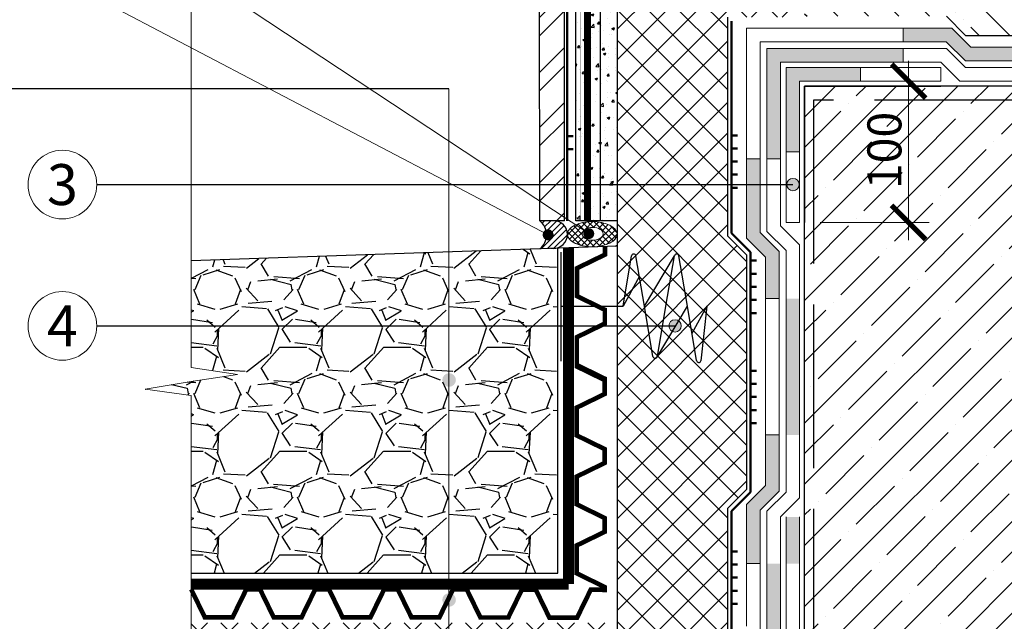
# Model space of a CAD drawing. Units: millimetres. Extents: x -12297 to 4952, y 500 to 24315.
# Drawn here: x 3176 to 3899, y 12254 to 12696 of the extents above; entities that cross this region are included whole.
import ezdxf

# ---------------------------------------------------------------- set-up
doc = ezdxf.new("R2010")
doc.units = ezdxf.units.MM
for name, pattern in [('ACAD_ISO02W100', [15, 12, -3]), ('HIDDEN', [0.375, 0.25, -0.125]), ('осевая2', [28.575, 19.05, -3.175, 3.175, -3.175])]:
    doc.linetypes.add(name, pattern=pattern)
doc.layers.get('0').update_dxf_attribs({"lineweight": 25})
for name, color, linetype, lineweight in [('0.30mm', 7, 'Continuous', 30), ('Геотекстиль', 252, 'осевая2', 25), ('Гидроизоляция', 5, 'Continuous', 15), ('Гидроизоляция @ 1', 5, 'Continuous', 15), ('Грунтовка', 6, 'ACAD_ISO02W100', 30), ('Крепеж', 251, 'Continuous', 15), ('Плитка', 234, 'Continuous', 25), ('Размеры', 7, 'Continuous', 15), ('Слой усиления', 1, 'Continuous', 15), ('Сноски', 7, 'Continuous', 15), ('Тонкая линия', 7, 'Continuous', 15)]:
    doc.layers.add(name, color=color, linetype=linetype, lineweight=lineweight)
for name, color, linetype, lineweight, true_color in [('Базовая штукатурка', 7, 'Continuous', 50, 0x8f9695), ('Герметик', 7, 'Continuous', 25, 0xff8000), ('штукатурка', 7, 'Continuous', 50, 0x8f9695)]:
    doc.layers.add(name, color=color, linetype=linetype, lineweight=lineweight, true_color=true_color)
for name, color, linetype in [('Блоки', 7, 'Continuous'), ('Плантер', 234, 'Continuous'), ('Стеклосетка', 3, 'Continuous')]:
    doc.layers.add(name, color=color, linetype=linetype)
doc.styles.add('1_10_Arial', font='txt', dxfattribs={"height": 25})
doc.styles.add('Arial', font='txt')

# ---------------------------------------------------------------- blocks, each defined once
blk = doc.blocks.new('_ArchTick')
at = {"color": 0, "linetype": 'ByBlock', "const_width": 0.15}
blk.add_lwpolyline([(-0.5, -0.5), (0.5, 0.5)], dxfattribs=at)

msp = doc.modelspace()

# ---------------------------------------------------------------- hatches: boundary and pattern name
at = {"ltscale": 100}
h = msp.add_hatch(dxfattribs=at)
h.set_pattern_fill('ANSI35', color=256, scale=5, angle=90, style=0)
h.set_pattern_definition([(135, (1949.05, 0), (-22.45064, -22.45064), []), (135, (1949.05, 22.45), (-22.45064, -22.45064), [39.6875, -7.9375, 0, -7.9375])])
h.paths.add_polyline_path([(3752.09, 13058.77), (3752.09, 12698.21), (3856.23, 12698.21), (3870.23, 12684.21), (4224.45, 12684.21), (4224.45, 13058.77), (3964.7, 13058.77), (3959.54, 13024.88), (3949.22, 13092.66), (3944.06, 13058.77)])
h = msp.add_hatch(dxfattribs=at)
h.set_pattern_fill('ANSI37', color=256, scale=5, style=0)
h.set_pattern_definition([(45, (1949.049, 0), (-11.22532, 11.22532), []), (135, (1949.049, 0), (-11.22532, -11.22532), [])])
h.paths.add_polyline_path([(3485.88, 12199.02, -0.414214), (3490.88, 12204.02), (3490.88, 12253.19), (3301.82, 12253.19), (3301.82, 12168.19), (3490.88, 12168.19), (3490.88, 12194.02, -0.414214)])
h.paths.add_polyline_path([(3610.45, 12253.19), (3490.88, 12253.19), (3490.88, 12204.02, -0.414214), (3495.88, 12199.02, -0.414214), (3490.88, 12194.02), (3490.88, 12168.19), (3527.35, 12168.19), (3541.35, 12182.19), (3610.45, 12182.19)])
edge = h.paths.add_edge_path()
edge.add_line((3614.45, 12929.42), (3744.09, 12929.42))
edge.add_line((3744.09, 12929.42), (3744.09, 12697.57))
edge.add_line((3744.09, 12697.57), (3695.45, 12697.57))
edge.add_line((3695.45, 12697.57), (3695.45, 12537.11))
edge.add_line((3695.45, 12537.11), (3709.45, 12523.11))
edge.add_line((3709.45, 12523.11), (3709.45, 12350.99))
edge.add_line((3709.45, 12350.99), (3695.45, 12336.99))
edge.add_line((3695.45, 12336.99), (3695.45, 12246.79))
edge.add_line((3695.45, 12246.79), (3630.85, 12182.19))
edge.add_line((3630.85, 12182.19), (3614.45, 12182.19))
edge.add_line((3614.45, 12182.19), (3614.45, 12931.58))
h = msp.add_hatch(dxfattribs=at)
h.set_pattern_fill('AR-CONC', color=256, scale=0.1, style=0)
h.set_pattern_definition([(50, (-165.382, 164.78), (18.218467, -1.593909), [1.905, -20.955]), (355, (-165.382, 164.78), (-3.524283, 19.105664), [1.524, -16.764]), (100.451, (-163.864, 164.648), (14.69425, 17.511669), [1.619, -17.809]), (46.1842, (-165.382, 169.86), (27.107904, -4.204233), [2.8575, -31.4325]), (96.6356, (-163.123, 169.51), (23.740423, 24.742556), [2.4285, -26.7135]), (351.184, (-165.382, 169.86), (23.74046, 24.74251), [2.286, -25.146]), (21, (-162.842, 168.59), (15.161488, -10.226552), [1.905, -20.955]), (326, (-162.842, 168.59), (6.180203, 18.418797), [1.524, -16.764]), (71.4514, (-161.579, 167.738), (21.34165, 8.192286), [1.619, -17.809]), (37.5, (-165.3823, 164.7806), (0.3088603, 8.455504), [0, -16.5608, 0, -17.018, 0, -16.8275]), (7.5, (-165.382, 164.781), (6.681966, 10.0180575), [0, -9.7028, 0, -16.1798, 0, -6.4135]), (327.5, (-171.0465, 164.7806), (13.5590595, -0.5728744), [0, -6.35, 0, -19.812, 0, -26.289]), (317.5, (-173.587, 164.78), (14.812918, 2.542649), [0, -8.255, 0, -13.1572, 0, -18.669])])
h.paths.add_polyline_path([(3584.02, 12548.11), (3614.45, 12548.11), (3614.45, 12931.58), (3584.02, 12931.58)])
h.paths.add_polyline_path([(3614.45, 12538.31), (3614.43, 12537.91), (3614.38, 12537.52), (3614.29, 12537.13), (3614.18, 12536.73), (3614.03, 12536.34), (3613.84, 12535.96), (3613.63, 12535.58), (3613.38, 12535.2), (3613.1, 12534.83), (3612.79, 12534.47), (3612.44, 12534.11), (3612.07, 12533.77), (3611.67, 12533.43), (3611.24, 12533.09), (3610.78, 12532.77), (3610.3, 12532.46), (3609.79, 12532.16), (3609.25, 12531.87), (3608.69, 12531.59), (3608.11, 12531.33), (3607.5, 12531.08), (3606.88, 12530.84), (3606.23, 12530.61), (3605.57, 12530.4), (3604.88, 12530.21), (3604.19, 12530.03), (3603.47, 12529.86), (3602.75, 12529.71), (3602.12, 12529.6), (3614.45, 12529.6)])
h.paths.add_polyline_path([(3614.43, 12538.67), (3614.45, 12538.31), (3614.44, 12538.62)])
h.paths.add_polyline_path([(3606.9, 12545.77), (3607.47, 12545.55), (3607.43, 12545.57), (3606.94, 12545.76)])
h.paths.add_polyline_path([(3607.6, 12545.5), (3608.03, 12545.32), (3607.91, 12545.38)])
h.paths.add_polyline_path([(3606.31, 12545.98), (3606.77, 12545.82), (3606.44, 12545.94)])
h.paths.add_polyline_path([(3608.21, 12545.25), (3608.58, 12545.08), (3608.37, 12545.17)])
h.paths.add_polyline_path([(3605.69, 12546.18), (3606.12, 12546.04), (3605.93, 12546.1)])
h.paths.add_polyline_path([(3608.74, 12545), (3609.23, 12544.76), (3608.82, 12544.96)])
h.paths.add_polyline_path([(3604.93, 12546.4), (3605.5, 12546.24), (3605.4, 12546.27)])
h.paths.add_polyline_path([(3604.24, 12546.58), (3604.88, 12546.41), (3604.87, 12546.42), (3604.32, 12546.56)])
h.paths.add_polyline_path([(3609.88, 12544.4), (3610.21, 12544.21), (3610.08, 12544.29)])
h.paths.add_polyline_path([(3610.37, 12544.11), (3610.69, 12543.9), (3610.47, 12544.05)])
h.paths.add_polyline_path([(3602.88, 12546.88), (3603.37, 12546.78), (3603.21, 12546.82)])
h.paths.add_polyline_path([(3602.03, 12547.04), (3602.7, 12546.92), (3602.64, 12546.93), (3602.06, 12547.04), (3602.06, 12547.04)])
h.paths.add_polyline_path([(3611.3, 12543.48), (3611.62, 12543.23), (3611.55, 12543.29)])
h.paths.add_polyline_path([(3601.34, 12547.15), (3601.9, 12547.06), (3601.45, 12547.13)])
h.paths.add_polyline_path([(3611.74, 12543.13), (3612, 12542.92), (3611.87, 12543.03)])
h.paths.add_polyline_path([(3600.64, 12547.25), (3601.11, 12547.18), (3600.85, 12547.22)])
h.paths.add_polyline_path([(3612.11, 12542.82), (3612.4, 12542.55), (3612.17, 12542.76)])
h.paths.add_polyline_path([(3599.89, 12547.33), (3600.39, 12547.28), (3600.23, 12547.3)])
h.paths.add_polyline_path([(3612.45, 12542.5), (3612.76, 12542.17), (3612.73, 12542.21), (3612.46, 12542.49)])
h.paths.add_polyline_path([(3598.98, 12547.42), (3599.68, 12547.35), (3599.62, 12547.36), (3598.99, 12547.42)])
h.paths.add_polyline_path([(3612.84, 12542.08), (3613.05, 12541.84), (3612.98, 12541.93)])
h.paths.add_polyline_path([(3598.26, 12547.46), (3598.88, 12547.42), (3598.37, 12547.46)])
h.paths.add_polyline_path([(3613.14, 12541.73), (3613.32, 12541.49), (3613.21, 12541.64)])
h.paths.add_polyline_path([(3597.54, 12547.5), (3598.03, 12547.48), (3597.74, 12547.49)])
h.paths.add_polyline_path([(3613.4, 12541.39), (3613.62, 12541.05), (3613.62, 12541.05), (3613.42, 12541.35)])
h.paths.add_polyline_path([(3596.78, 12547.52), (3597.28, 12547.51), (3597.11, 12547.51)])
h.paths.add_polyline_path([(3613.65, 12541), (3613.82, 12540.7), (3613.79, 12540.76)])
h.paths.add_polyline_path([(3595.84, 12547.52), (3596.56, 12547.52), (3596.48, 12547.52), (3595.85, 12547.52)])
h.paths.add_polyline_path([(3613.88, 12540.59), (3613.99, 12540.34), (3613.94, 12540.46)])
h.paths.add_polyline_path([(3595.12, 12547.51), (3595.78, 12547.52), (3595.22, 12547.51)])
h.paths.add_polyline_path([(3614.04, 12540.23), (3614.15, 12539.95), (3614.08, 12540.16)])
h.paths.add_polyline_path([(3594.4, 12547.48), (3594.89, 12547.5), (3594.59, 12547.49)])
h.paths.add_polyline_path([(3614.18, 12539.87), (3614.29, 12539.52), (3614.28, 12539.54), (3614.19, 12539.85)])
h.paths.add_polyline_path([(3593.65, 12547.43), (3594.15, 12547.47), (3593.96, 12547.46)])
h.paths.add_polyline_path([(3614.31, 12539.43), (3614.37, 12539.16), (3614.35, 12539.24)])
h.paths.add_polyline_path([(3592.72, 12547.36), (3593.43, 12547.42), (3593.34, 12547.41)])
h.paths.add_polyline_path([(3614.39, 12539.04), (3614.42, 12538.78), (3614.4, 12538.93)])
h = msp.add_hatch(dxfattribs=at)
h.set_pattern_fill('ANSI35', color=256, scale=5, style=0)
h.set_pattern_definition([(45, (1949.05, 0), (-22.45064, 22.45064), []), (45, (1971.5, 0), (-22.45064, 22.45064), [39.6875, -7.9375, 0, -7.9375])])
h.paths.add_polyline_path([(4340.24, 12502.04), (4306.35, 12507.2), (4374.13, 12517.51), (4340.24, 12522.67), (4340.24, 12646.93), (3752.09, 12646.93), (3752.09, 12546.93), (3752.09, 12266.56), (3752.09, 12201.56), (4340.24, 12201.44)])
h.paths.add_polyline_path([(3791.67, 12566.77), (3791.67, 12632.7), (3829.7, 12632.7), (3829.7, 12566.77)], flags=24)
h.paths.add_polyline_path([(3748.45, 12210.04), (3677.6, 12139.19), (3748.45, 12139.19)])
h.paths.add_polyline_path([(3748.45, 12210.04), (3748.45, 12222.91), (3664.73, 12139.19), (3677.6, 12139.19)])
h = msp.add_hatch()
h.set_pattern_fill('ANSI37', color=2)
h.set_pattern_definition([(45, (9577.899, 18232.3874), (-2.245064, 2.245064), []), (135, (9577.899, 18232.3874), (-2.245064, -2.245064), [])])
edge = h.paths.add_edge_path()
edge.add_ellipse((3596.19, 12538.31), major_axis=(18.26, 0), ratio=0.504711, start_angle=0, end_angle=360)
edge = h.paths.add_edge_path(flags=16)
edge.add_ellipse((3596.52, 12538.54), major_axis=(7.71, 0), ratio=0.609244, start_angle=0, end_angle=360)
h = msp.add_hatch(dxfattribs=at)
h.set_pattern_fill('GRAVEL', color=256, scale=3, style=0)
h.set_pattern_definition([(228.0128, (2003.913, 76.2), (-609.600518, -685.8008427), [10.25163, -1014.915]), (184.9697, (1997.0552, 68.58), (914.4014792, 76.1994623), [17.59215, -1741.62]), (132.5104, (1979.529, 67.056), (761.9994455, -838.2008188), [12.40446, -1228.041]), (267.2737, (1949.8112, 48.006), (76.1996691, 1523.9995096), [16.02015, -1585.992]), (292.8337, (1949.0492, 32.004), (-381.0010817, 914.4005199), [15.709, -1555.194]), (357.2737, (1955.1452, 17.526), (-1523.9995096, 76.1996691), [16.02015, -1585.992]), (37.6942, (1971.1472, 16.764), (-990.60062584, -761.9993207), [21.18582, -2097.393]), (72.2553, (1987.9112, 29.718), (533.40106696, 1676.4004862), [20.0016, -1980.159]), (121.4296, (1994.0072, 48.768), (-609.6001571, 990.5988348), [16.0744, -1591.365]), (175.2364, (1985.625, 62.484), (838.1993416, -76.199285), [18.3514, -899.217]), (222.3974, (1967.3372, 64.008), (-914.4000275, -838.1989095), [23.73234, -2349.504]), (138.8141, (2025.249, 47.244), (-533.3996602, 457.1992967), [8.10015, -801.918]), (171.4692, (2019.153, 52.578), (990.5984879, -152.400384), [15.41046, -1525.638]), (225, (2003.913, 54.864), (-2e-14, -76.19995), [10.77627, -96.9867]), (203.1986, (1998.579, 64.008), (381.001285, 152.400668), [5.80323, -574.518]), (291.8014, (1993.245, 61.722), (-76.200053, 228.600147), [8.207, -402.144]), (30.9638, (1996.293, 54.102), (228.599759, 152.400119), [13.3296, -430.989]), (161.5651, (2007.723, 60.96), (152.40007, -76.199887), [9.6386, -231.327]), (16.3895, (1949.049, 61.722), (762.0004204, 228.5995245), [13.50264, -1336.764]), (70.3462, (1962.003, 65.532), (-304.7991507, -838.1988147), [11.32797, -1121.466]), (293.1986, (2007.723, 76.2), (-152.400668, 381.001285), [11.6064, -568.716]), (343.6105, (2012.295, 65.532), (-762.0004204, 228.5995245), [13.50264, -1336.764]), (339.444, (1949.049, 14.478), (-381.000473, 152.399815), [13.02105, -638.031]), (294.7751, (1961.241, 9.906), (-380.999112, 838.1996108), [10.91016, -1080.108]), (66.8014, (2008.485, 0), (152.400668, 381.001285), [11.6064, -568.716]), (17.354, (2013.057, 10.668), (-990.6000535, -304.7995403), [12.7735, -1264.572]), (69.444, (1971.147, 0), (-152.399815, -381.000473), [6.51054, -644.544]), (101.3099, (2003.913, 0), (-76.199624, 304.799024), [3.88545, -384.66]), (165.9638, (2003.151, 3.81), (228.60016, -76.199868), [15.709, -298.4715]), (186.009, (1987.911, 7.62), (761.9988763, 76.199822), [14.558, -1441.242]), (303.6901, (1996.293, 47.244), (-76.200026, 152.399853), [10.9897, -263.7534]), (353.1572, (2002.3892, 38.1), (1295.4005357, -152.40068255), [19.1867, -1899.48]), (60.9454, (2021.439, 35.814), (-304.799291, -533.3987283), [7.84524, -776.682]), (90, (2025.25, 42.67), (-76.2, 76.2), [4.572, -71.628]), (120.2564, (1986.387, 9.906), (304.799354, -533.399731), [10.586, -1048.017]), (48.0128, (1981.053, 19.05), (609.600518, 685.8008427), [20.5033, -1004.664]), (0, (1994.77, 34.29), (76.2, 76.2), [19.812, -56.388]), (325.3048, (2014.581, 34.29), (-761.9986797, 533.4000507), [12.0483, -1192.779]), (254.0546, (2024.487, 27.432), (-76.200194, -304.800726), [11.09487, -543.651]), (207.646, (2021.4392, 16.764), (-1447.7994915, -762.00047924), [18.06435, -1788.375]), (175.4261, (2005.4372, 8.382), (-990.60022814, 76.19963134), [19.11087, -1891.974]), (175.4261, (2005.4372, 8.382), (-990.60022814, 76.19963134), [19.11087, -1891.974])])
h.paths.add_polyline_path([(3570.8, 12528.08), (3490.88, 12525.32), (3490.88, 12471.03), (3570.8, 12471.03)])
h.paths.add_polyline_path([(3490.88, 12525.32), (3301.82, 12518.77), (3301.82, 12471.03), (3490.88, 12471.03)])
h.paths.add_polyline_path([(3490.88, 12471.03), (3301.82, 12471.03), (3301.82, 12440.59), (3335.71, 12435.43), (3301.73, 12430.26), (3267.85, 12424.53), (3301.82, 12419.93), (3301.82, 12289.54), (3490.88, 12289.54)])
h.paths.add_polyline_path([(3570.8, 12471.03), (3490.88, 12471.03), (3490.88, 12289.54), (3570.8, 12289.54)])
at = {"layer": 'Гидроизоляция @ 1'}
h = msp.add_hatch(color=256, dxfattribs=at)
h.paths.add_polyline_path([(3556.79, 12153.19), (3616.79, 12153.19), (3616.79, 12163.19), (3552.65, 12163.19), (3538.65, 12149.19), (3522.87, 12149.19), (3522.87, 12139.19), (3542.79, 12139.19)])
h.paths.add_polyline_path([(3734.45, 12296.65), (3724.45, 12296.65), (3724.45, 12246.79), (3694.59, 12216.93), (3701.66, 12209.86), (3734.45, 12242.65)])
h.paths.add_polyline_path([(3748.45, 12490.99), (3738.45, 12490.99), (3738.45, 12390.99), (3748.45, 12390.99)])
h.paths.add_polyline_path([(3186.89, 11455.21), (4196.56, 11455.21), (4196.56, 11073.45), (3186.89, 11073.45)], flags=9)
h.paths.add_polyline_path([(4719.31, 11080.28), (4783.68, 11080.28), (4783.68, 11156.86), (4719.31, 11156.86)], flags=9)
h.paths.add_polyline_path([(4719.31, 11155.28), (4783.68, 11155.28), (4783.68, 11231.86), (4719.31, 11231.86)], flags=9)
h.paths.add_polyline_path([(4719.73, 11231.56), (4783.26, 11231.56), (4783.26, 11305.58), (4719.73, 11305.58)], flags=9)
h.paths.add_polyline_path([(4719.3, 11305.23), (4783.69, 11305.23), (4783.69, 11381.87), (4719.3, 11381.87)], flags=9)
h.paths.add_polyline_path([(4719.52, 11381.34), (4783.47, 11381.34), (4783.47, 11456.65), (4719.52, 11456.65)], flags=9)
h.paths.add_polyline_path([(4719.31, 11455.28), (4783.68, 11455.28), (4783.68, 11531.86), (4719.31, 11531.86)], flags=9)
h.paths.add_polyline_path([(4719.52, 11531.34), (4783.47, 11531.34), (4783.47, 11606.65), (4719.52, 11606.65)], flags=9)
h.paths.add_polyline_path([(3471.77, 12531.6), (3536.15, 12531.6), (3536.15, 12608.19), (3471.77, 12608.19)], flags=9)
h.paths.add_polyline_path([(3472.04, 12682.72), (3535.88, 12682.72), (3535.88, 12757.72), (3472.04, 12757.72)], flags=9)
h.paths.add_polyline_path([(3471.99, 12606.82), (3535.93, 12606.82), (3535.93, 12682.08), (3471.99, 12682.08)], flags=9)
h.paths.add_polyline_path([(3471.98, 12907.67), (3535.93, 12907.67), (3535.93, 12982.97), (3471.98, 12982.97)], flags=9)
h.paths.add_polyline_path([(3471.98, 12832.67), (3535.93, 12832.67), (3535.93, 12907.97), (3471.98, 12907.97)], flags=9)
h.paths.add_polyline_path([(3471.76, 12756.56), (3536.16, 12756.56), (3536.16, 12833.19), (3471.76, 12833.19)], flags=9)
h.paths.add_polyline_path([(3327.23, 10593.19), (3394.01, 10593.19), (3394.01, 10570.69), (3327.23, 10570.69)], flags=9)
h.paths.add_polyline_path([(3422.28, 10594.67), (3468.08, 10594.67), (3468.08, 10542.17), (3422.28, 10542.17)], flags=9)
h.paths.add_polyline_path([(3550.32, 10594.67), (3613.01, 10594.67), (3613.01, 10567.17), (3550.32, 10567.17)], flags=9)
h.paths.add_polyline_path([(3674.91, 10594.67), (3746.04, 10594.67), (3746.04, 10569.31), (3674.91, 10569.31)], flags=9)
h.paths.add_polyline_path([(3127.53, 10594.67), (3175.22, 10594.67), (3175.22, 10572.17), (3127.53, 10572.17)], flags=9)
h.paths.add_polyline_path([(3215.44, 10596.64), (3262.42, 10596.64), (3262.42, 10544.14), (3215.44, 10544.14)], flags=9)
h.paths.add_polyline_path([(4857.98, 10700.28), (4952.24, 10700.28), (4952.24, 10662.35), (4857.98, 10662.35)], flags=9)
h.paths.add_polyline_path([(4224.45, 12660.57), (4124.45, 12660.57), (4124.45, 12650.57), (4224.45, 12650.57)])
h.paths.add_polyline_path([(4024.45, 12660.57), (3924.45, 12660.57), (3924.45, 12650.57), (4024.45, 12650.57)])
h.paths.add_polyline_path([(3734.45, 12664.57), (3824.45, 12664.57), (3824.45, 12674.57), (3724.45, 12674.57), (3724.45, 12593.52), (3734.45, 12593.52)])
h.paths.add_polyline_path([(4124.45, 12675.57), (4024.45, 12675.57), (4024.45, 12665.57), (4124.45, 12665.57)])
h.paths.add_polyline_path([(3860.23, 12689.57), (3824.45, 12689.57), (3824.45, 12679.57), (3856.09, 12679.57), (3870.09, 12665.57), (3924.45, 12665.57), (3924.45, 12675.57), (3874.23, 12675.57)])
h.paths.add_polyline_path([(3719.45, 12593.52), (3709.45, 12593.52), (3709.45, 12574.71), (3719.45, 12574.71)])
h.paths.add_polyline_path([(3733.45, 12525.52), (3719.45, 12539.52), (3719.45, 12574.71), (3709.45, 12574.71), (3709.45, 12535.37), (3723.45, 12521.37), (3723.45, 12491.12), (3733.45, 12491.12)])
h.paths.add_polyline_path([(3719.45, 12335.85), (3733.45, 12349.85), (3733.45, 12391.08), (3723.45, 12391.08), (3723.45, 12353.99), (3709.45, 12339.99), (3709.45, 12296.66), (3719.45, 12296.66)])
h.paths.add_polyline_path([(3692.45, 12219.65), (3685.38, 12226.72), (3636.85, 12178.19), (3616.77, 12178.19), (3616.77, 12168.19), (3640.99, 12168.19)])
h.paths.add_polyline_path([(3522.84, 12164.19), (3490.88, 12164.19), (3490.88, 12154.19), (3522.84, 12154.19)])
h.paths.add_polyline_path([(3490.88, 12164.19), (3437.23, 12164.19), (3437.23, 12154.19), (3490.88, 12154.19)])
at = {"layer": 'Слой усиления'}
h = msp.add_hatch(color=256, dxfattribs=at)
h.paths.add_polyline_path([(3711.56, 12199.96), (3704.49, 12207.03), (3646.65, 12149.19), (3616.79, 12149.19), (3616.79, 12139.19), (3650.79, 12139.19)])
h.paths.add_polyline_path([(3748.45, 12330.85), (3738.45, 12330.85), (3738.45, 12296.65), (3748.45, 12296.65)])
h.paths.add_polyline_path([(3793.22, 12660.57), (3738.45, 12660.57), (3738.45, 12598.75), (3748.45, 12598.75), (3748.45, 12650.57), (3793.22, 12650.57)])
at = {"layer": 'Сноски'}
h = msp.add_hatch(color=256, dxfattribs=at)
edge = h.paths.add_edge_path()
edge.add_arc((3743.56, 12574.71), 4.55, 0, 360)
h = msp.add_hatch(dxfattribs=at)
h.set_pattern_fill('ANSI31', color=1)
h.set_pattern_definition([(45, (9558.637, 17894.509), (-2.245064, 2.245064), [])])
h.paths.add_polyline_path([(3569.85, 12548.13), (3557.58, 12548.13, -0.481576), (3557.76, 12527.52), (3569.85, 12528.02, 0.805864)])
h = msp.add_hatch(color=256, dxfattribs=at)
edge = h.paths.add_edge_path()
edge.add_arc((3656.97, 12471.03), 4.55, 0, 360)
for points in [[(3496.09, 12431.29, 1), (3486.09, 12431.29, 1)], [(3496.09, 12269.93, 1), (3486.09, 12269.93, 1)]]:
    msp.add_hatch(color=256, dxfattribs=at).paths.add_polyline_path(points)
at = {"layer": 'штукатурка', "lineweight": 13}
h = msp.add_hatch(dxfattribs=at)
h.set_pattern_fill('ANSI32', color=256, scale=3, style=0)
h.set_pattern_definition([(45, (-165.382, 164.78), (-20.205576, 20.205576), []), (45, (-151.912, 164.78), (-20.205576, 20.205576), [])])
h.paths.add_polyline_path([(3557.55, 12932.71), (3575.86, 12932.71), (3575.86, 12548.13), (3557.55, 12548.13)])

# ---------------------------------------------------------------- linework, layer by layer
at = {"ltscale": 100}
for p, q in [((3490.88, 12645.04), (2864.7, 12645.04)), ((3752.09, 12646.93), (3752.09, 12546.93)), ((3752.09, 12646.93), (3852.09, 12646.93)), ((3232.37, 12574.71), (3743.56, 12574.71)), ((3232.37, 12471.03), (3656.97, 12471.03))]:
    msp.add_line(p, q, dxfattribs=at)
at = {"layer": '0.30mm'}
for p, q in [((3584.02, 12548.11), (3584.02, 12931.58)), ((3602.06, 12929.42), (3602.06, 12548.11)), ((3614.45, 12929.42), (3614.45, 12182.19)), ((3695.45, 12697.57), (3695.45, 12537.11)), ((3856.23, 12698.21), (3870.23, 12684.21)), ((3870.23, 12684.21), (4224.45, 12684.21)), ((3752.09, 12266.56), (3752.09, 12646.93)), ((4340.24, 12646.93), (3752.09, 12646.93)), ((3695.45, 12537.11), (3709.45, 12523.11)), ((3614.45, 12529.6), (3301.82, 12518.77)), ((3614.45, 12529.6), (3301.82, 12518.77)), ((3570.8, 12289.54), (3570.8, 12528.08)), ((3709.45, 12523.11), (3709.45, 12350.99)), ((3570.8, 12289.54), (3570.8, 12464.54)), ((3695.45, 12336.99), (3709.45, 12350.99)), ((3695.45, 12336.99), (3695.45, 12246.79)), ((3301.82, 12289.54), (3570.8, 12289.54)), ((3301.82, 12289.54), (3570.8, 12289.54)), ((3752.09, 12201.56), (3752.09, 12266.56))]:
    msp.add_line(p, q, dxfattribs=at)
at = {"layer": '0.30mm', "color": 252, "lineweight": 50, "true_color": 0x8f9695}
for p, q in [((3698.45, 12694.57), (3698.45, 12539.11)), ((3698.45, 12539.11), (3712.45, 12525.11)), ((3712.45, 12525.11), (3712.45, 12348.99)), ((3698.45, 12334.99), (3712.45, 12348.99)), ((3698.45, 12334.99), (3698.45, 12246.79))]:
    msp.add_line(p, q, dxfattribs=at)
at = {"layer": 'Базовая штукатурка', "lineweight": -2}
msp.add_line((3614.45, 12548.11), (3584.02, 12548.11), dxfattribs=at)
at = {"layer": 'Блоки', "color": 252, "lineweight": 50, "ltscale": 100, "true_color": 0x8f9695}
for p, q in [((3577.86, 12867.82), (3577.86, 12674.71)), ((3577.86, 12674.75), (3577.86, 12548.13)), ((3582.21, 12610.35), (3577.86, 12610.35)), ((3702.79, 12610.83), (3698.45, 12610.83)), ((3582.21, 12600.74), (3577.86, 12600.74)), ((3702.79, 12601.22), (3698.45, 12601.22)), ((3702.79, 12591.61), (3698.45, 12591.61)), ((3702.79, 12582.01), (3698.45, 12582.01)), ((3702.79, 12572.4), (3698.45, 12572.4)), ((3716.79, 12518.88), (3712.45, 12518.88)), ((3716.79, 12509.27), (3712.45, 12509.27)), ((3716.79, 12499.67), (3712.45, 12499.67)), ((3716.79, 12490.06), (3712.45, 12490.06)), ((3716.79, 12480.45), (3712.45, 12480.45)), ((3716.79, 12438.05), (3712.45, 12438.05)), ((3716.79, 12428.44), (3712.45, 12428.44)), ((3716.79, 12418.84), (3712.45, 12418.84)), ((3716.79, 12409.23), (3712.45, 12409.23)), ((3716.79, 12399.62), (3712.45, 12399.62)), ((3702.79, 12305.51), (3698.45, 12305.51)), ((3702.79, 12295.9), (3698.45, 12295.9)), ((3702.79, 12286.3), (3698.45, 12286.3)), ((3702.79, 12276.69), (3698.45, 12276.69)), ((3702.79, 12267.08), (3698.45, 12267.08))]:
    msp.add_line(p, q, dxfattribs=at)
at = {"layer": 'Геотекстиль', "linetype": 'осевая2', "ltscale": 10, "const_width": 8}
for points in [[(3578.81, 12281.54), (3578.81, 12528.36)], [(3578.81, 12281.54), (3578.81, 12456.54)], [(3578.81, 12281.54), (3301.82, 12281.54)], [(3578.81, 12281.54), (3301.82, 12281.54)]]:
    msp.add_lwpolyline(points, dxfattribs=at)
at = {"layer": 'Герметик', "lineweight": -2}
for centre, radius, start, end in [((3549.45, 12537.76), 13.18, 309.05242, 51.90979), ((3567.66, 12538.08), 10.29, 257.72821, 77.72821)]:
    msp.add_arc(centre, radius, start, end, dxfattribs=at)
at = {"layer": 'Гидроизоляция'}
for p, q in [((3709.45, 12689.57), (3709.45, 12535.37)), ((3860.23, 12689.57), (3709.45, 12689.57)), ((3860.23, 12689.57), (3874.23, 12675.57)), ((3719.45, 12679.57), (3719.45, 12539.52)), ((3856.09, 12679.57), (3719.45, 12679.57)), ((3856.09, 12679.57), (3870.09, 12665.57)), ((3856.23, 12674.57), (3724.45, 12674.57)), ((3724.45, 12674.57), (3724.45, 12540.37)), ((3856.23, 12674.57), (3870.23, 12660.57)), ((3874.23, 12675.57), (4224.45, 12675.57)), ((3870.09, 12665.57), (4224.45, 12665.57)), ((3852.09, 12664.57), (3734.45, 12664.57)), ((3734.45, 12664.57), (3734.45, 12544.52)), ((3852.09, 12664.57), (3866.09, 12650.57)), ((3870.23, 12660.57), (4224.45, 12660.57)), ((3866.09, 12650.57), (4224.45, 12650.57)), ((3734.45, 12544.52), (3748.45, 12530.52)), ((3709.45, 12535.37), (3723.45, 12521.37)), ((3719.45, 12539.52), (3733.45, 12525.52)), ((3724.45, 12540.37), (3738.45, 12526.37)), ((3748.45, 12530.52), (3748.45, 12344.85)), ((3723.45, 12521.37), (3723.45, 12353.99)), ((3733.45, 12525.52), (3733.45, 12349.85)), ((3738.45, 12526.37), (3738.45, 12348.99)), ((3709.45, 12339.99), (3723.45, 12353.99)), ((3719.45, 12335.85), (3733.45, 12349.85)), ((3724.45, 12334.99), (3738.45, 12348.99)), ((3709.45, 12339.99), (3709.45, 12250.79)), ((3734.45, 12330.85), (3748.45, 12344.85)), ((3719.45, 12335.85), (3719.45, 12246.65)), ((3724.45, 12334.99), (3724.45, 12246.79)), ((3734.45, 12330.85), (3734.45, 12242.65))]:
    msp.add_line(p, q, dxfattribs=at)
at = {"layer": 'Гидроизоляция', "ltscale": 100}
for p, q in [((3824.45, 12679.57), (3824.45, 12689.57)), ((3824.45, 12664.57), (3824.45, 12674.57)), ((3719.45, 12593.52), (3709.45, 12593.52)), ((3734.45, 12593.52), (3724.45, 12593.52)), ((3733.45, 12491.12), (3723.45, 12491.12)), ((3733.45, 12391.08), (3723.45, 12391.08)), ((3719.45, 12296.66), (3709.45, 12296.66))]:
    msp.add_line(p, q, dxfattribs=at)
at = {"layer": 'Грунтовка', "ltscale": 10}
for p, q in [((4223.38, 12636.7), (3758.52, 12636.7)), ((3758.52, 12636.7), (3758.52, 12220.12))]:
    msp.add_line(p, q, dxfattribs=at)
at = {"layer": 'Грунтовка', "lineweight": 30, "const_width": 0.3}
msp.add_lwpolyline([(3587.6, 12548.11), (3587.43, 12931.58)], dxfattribs=at)
at = {"layer": 'Крепеж', "color": 6, "lineweight": -2}
for p, q in [((3573.3, 12445.24), (3573.3, 12525.01)), ((3618.78, 12485.46), (3625.03, 12522.35)), ((3634.52, 12485.46), (3628.26, 12522.35)), ((3634.52, 12485.46), (3656.52, 12522.35)), ((3650.26, 12485.46), (3656.52, 12522.35)), ((3666, 12485.46), (3659.74, 12522.35)), ((3630.77, 12507.57), (3618.78, 12485.46)), ((3573.3, 12485.46), (3618.78, 12485.46)), ((3640.78, 12448.57), (3634.52, 12485.46)), ((3644, 12448.57), (3650.26, 12485.46)), ((3644, 12448.57), (3666, 12485.46)), ((3672.77, 12445.57), (3666, 12485.46)), ((3680.21, 12485.46), (3669.39, 12465.52)), ((3680.21, 12485.46), (3675.94, 12445.33))]:
    msp.add_line(p, q, dxfattribs=at)
for centre, start, end in [((3626.65, 12522.08), 9.62934, 170.37066), ((3658.13, 12522.08), 9.62934, 170.37066), ((3642.39, 12448.85), 189.62934, 350.37066), ((3674.38, 12445.84), 189.62934, 341.77082)]:
    msp.add_arc(centre, 1.64, start, end, dxfattribs=at)
at = {"layer": 'Плантер', "const_width": 3.38}
for points in [[(3605.38, 12428.41), (3605.38, 12432.26), (3584.87, 12442.28), (3584.88, 12462.74), (3605.41, 12472.73), (3605.42, 12482.87), (3584.91, 12492.9), (3584.92, 12513.3), (3605.45, 12523.29), (3605.46, 12529.28)], [(3605.26, 12275.57), (3605.26, 12279.42), (3584.75, 12289.44), (3584.76, 12309.9), (3605.29, 12319.89), (3605.3, 12330.03), (3584.79, 12340.05), (3584.8, 12360.46), (3605.33, 12370.45), (3605.34, 12380.6), (3584.83, 12390.62), (3584.84, 12411.08), (3605.37, 12421.07), (3605.38, 12431.21), (3584.87, 12441.23), (3584.88, 12451.44)], [(3605.26, 12275.57), (3605.26, 12279.42), (3584.75, 12289.44), (3584.76, 12309.9), (3605.29, 12319.89), (3605.3, 12330.03), (3584.79, 12340.05), (3584.8, 12360.46), (3605.33, 12370.45), (3605.34, 12380.6), (3584.83, 12390.62), (3584.84, 12411.08), (3605.37, 12421.07), (3605.38, 12431.21), (3584.87, 12441.23), (3584.88, 12451.44)], [(3346.04, 12277.7), (3342.2, 12277.7), (3332.17, 12257.19), (3311.72, 12257.21), (3301.73, 12277.73)], [(3497.81, 12277.58), (3493.96, 12277.58), (3483.94, 12257.07), (3463.48, 12257.09), (3453.49, 12277.61), (3443.35, 12277.62), (3433.33, 12257.11), (3412.92, 12257.13), (3402.93, 12277.65), (3392.79, 12277.66), (3382.76, 12257.15), (3362.3, 12257.17), (3352.31, 12277.69), (3342.17, 12277.7), (3332.15, 12257.19), (3311.74, 12257.21), (3310.53, 12259.69), (3310.53, 12259.69), (3310.53, 12259.69)], [(3497.81, 12277.58), (3493.96, 12277.58), (3483.94, 12257.07), (3463.48, 12257.09), (3453.49, 12277.61), (3443.35, 12277.62), (3433.33, 12257.11), (3412.92, 12257.13), (3402.93, 12277.65), (3392.79, 12277.66), (3382.76, 12257.15), (3362.3, 12257.17), (3352.31, 12277.69), (3342.17, 12277.7), (3332.15, 12257.19), (3311.74, 12257.21), (3310.53, 12259.69), (3310.53, 12259.69), (3310.53, 12259.69)], [(3605.26, 12277.5), (3595.12, 12277.5), (3585.09, 12256.99), (3564.69, 12257.01), (3554.69, 12277.54), (3544.55, 12277.54), (3534.53, 12257.03), (3514.07, 12257.05), (3504.08, 12277.57), (3493.94, 12277.58), (3483.91, 12257.07), (3463.51, 12257.09), (3462.3, 12259.57), (3462.3, 12259.57), (3462.3, 12259.57)], [(3605.26, 12277.5), (3595.12, 12277.5), (3585.09, 12256.99), (3564.69, 12257.01), (3554.69, 12277.54), (3544.55, 12277.54), (3534.53, 12257.03), (3514.07, 12257.05), (3504.08, 12277.57), (3493.94, 12277.58), (3483.91, 12257.07), (3463.51, 12257.09), (3462.3, 12259.57), (3462.3, 12259.57), (3462.3, 12259.57)]]:
    msp.add_lwpolyline(points, dxfattribs=at)
at = {"layer": 'Плитка', "lineweight": 30}
for p, q in [((3557.58, 12548.13), (3557.55, 12932.71)), ((3575.86, 12548.13), (3575.83, 12932.71)), ((3575.86, 12548.13), (3557.58, 12548.13))]:
    msp.add_line(p, q, dxfattribs=at)
at = {"layer": 'Размеры'}
for p, q in [((3828.45, 12533.91), (3828.45, 12665.57)), ((3763.45, 12650.57), (3843.45, 12650.57)), ((3763.45, 12546.93), (3843.45, 12546.93))]:
    msp.add_line(p, q, dxfattribs=at)
at = {"layer": 'Слой усиления'}
for p, q in [((3738.45, 12660.57), (3738.45, 12584.66)), ((3738.45, 12660.57), (3852.09, 12660.57)), ((3793.22, 12650.57), (3793.22, 12660.57)), ((3852.09, 12660.57), (3852.09, 12650.57)), ((3748.45, 12650.57), (3748.45, 12546.93)), ((3748.45, 12650.57), (3814.36, 12650.57)), ((3766.07, 12650.57), (3852.09, 12650.57)), ((3738.45, 12632.94), (3738.45, 12546.93)), ((3738.37, 12598.75), (3748.37, 12598.75)), ((3748.45, 12546.93), (3738.45, 12546.93)), ((3738.45, 12240.99), (3738.45, 12330.85)), ((3748.45, 12236.85), (3748.45, 12330.85))]:
    msp.add_line(p, q, dxfattribs=at)
at = {"layer": 'Сноски'}
for p, q in [((3593.64, 12538.71), (3229.64, 12779.29)), ((3563.78, 12537.85), (3230.51, 12712.5)), ((3490.88, 11812.89), (3490.88, 12645.04)), ((3490.88, 11812.89), (3490.88, 12645.04))]:
    msp.add_line(p, q, dxfattribs=at)
at = {"layer": 'Сноски', "const_width": 3.99, "flags": 128}
for points in [[(3565.77, 12537.88, -1), (3561.78, 12537.81, -1)], [(3595.64, 12538.74, -1), (3591.65, 12538.67, -1)]]:
    msp.add_lwpolyline(points, format="xyb", close=True, dxfattribs=at)
at = {"layer": 'Сноски'}
for centre, radius in [((3207.2, 12574.71), 25.18), ((3743.56, 12574.71), 4.55), ((3207.2, 12471.03), 25.18), ((3656.97, 12471.03), 4.55)]:
    msp.add_circle(centre, radius, dxfattribs=at)
for centre, major_axis, ratio in [((3596.19, 12538.31), (18.26, 0), 0.504711), ((3596.52, 12538.54), (7.71, 0), 0.609244)]:
    msp.add_ellipse(centre, major_axis=major_axis, ratio=ratio, dxfattribs=at)
for centre, major_axis, ratio, start_param in [((3596.19, 12538.31), (18.26, 0), 0.504711, 3.191273), ((3596.52, 12538.54), (7.71, 0), 0.609244, 2.589449)]:
    msp.add_ellipse(centre, major_axis=major_axis, ratio=ratio, start_param=start_param, end_param=6.283185, dxfattribs=at)
at = {"layer": 'Стеклосетка', "linetype": 'HIDDEN', "lineweight": -2, "ltscale": 0.1, "const_width": 5}
msp.add_lwpolyline([(3592.72, 12548.11), (3592.72, 12931.58)], dxfattribs=at)
at = {"layer": 'Тонкая линия', "linetype": 'ByBlock', "ltscale": 100}
for p, q in [((3301.82, 12440.59), (3301.82, 13106.76)), ((3301.73, 12430.26), (3335.71, 12435.43)), ((3335.71, 12435.43), (3301.82, 12440.59)), ((3301.73, 12430.26), (3267.85, 12424.53)), ((3267.85, 12424.53), (3301.82, 12419.93)), ((3301.82, 12419.95), (3301.4, 12420.02)), ((3301.82, 11762.75), (3301.82, 12419.95))]:
    msp.add_line(p, q, dxfattribs=at)

# ---------------------------------------------------------------- block references
at = {"layer": 'Размеры', "xscale": 25, "yscale": 25, "zscale": 25}
for p, rotation in [((3828.45, 12650.57), 90), ((3828.45, 12546.93), 270)]:
    msp.add_blockref('_ArchTick', p, dxfattribs=dict(at, rotation=rotation))

# ---------------------------------------------------------------- texts
at = {"layer": 'Размеры', "insert": (3810.68, 12599.74), "char_height": 25, "attachment_point": 5, "rotation": 90, "style": '1_10_Arial'}
msp.add_mtext('\\A1;100', dxfattribs=at)
at = {"layer": 'Сноски', "char_height": 30, "width": 37.3176, "attachment_point": 5, "style": 'Arial'}
for s, insert in [('\\pxi-2,l2,t1;3', (3207.2, 12574.71)), ('\\pxi-2,l2,t1;4', (3207.2, 12471.03))]:
    msp.add_mtext(s, dxfattribs=dict(at, insert=insert))

doc.saveas('drawing.dxf')
